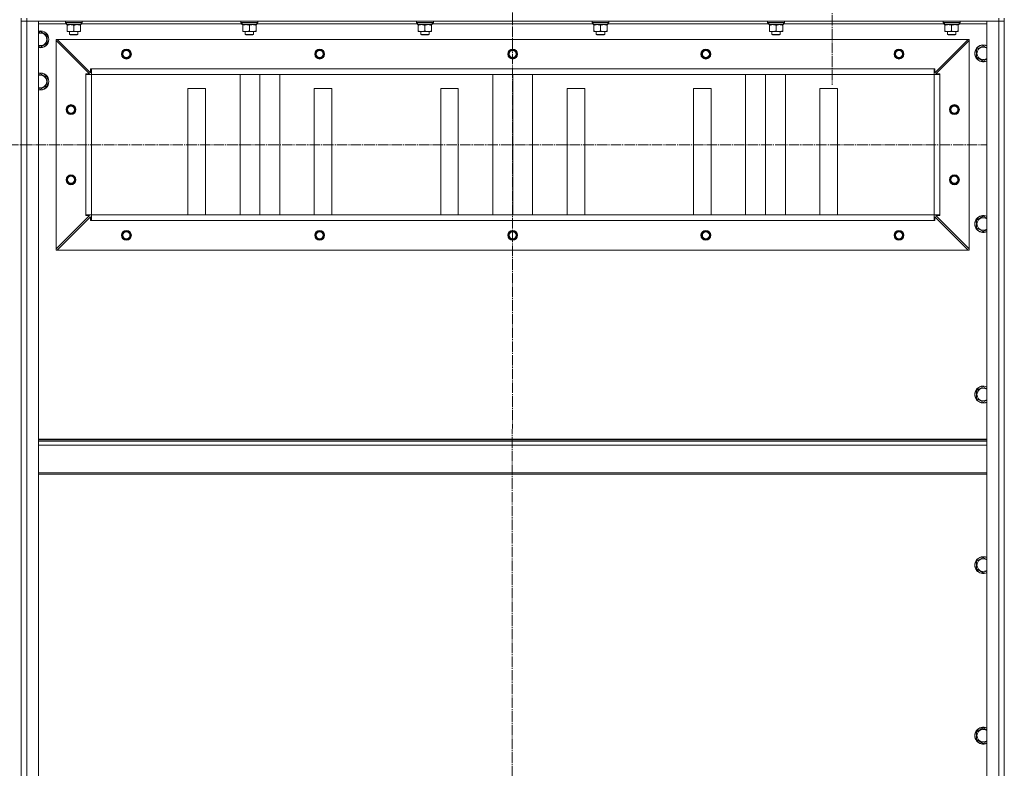
# Model space of a CAD drawing. Units: millimetres. Extents: x 0 to 32555, y -11 to 22275.
# Drawn here: x 26712 to 28114, y 16219 to 17285 of the extents above; entities that cross this region are included whole.
import ezdxf

# ---------------------------------------------------------------- set-up
doc = ezdxf.new("R2010")
doc.units = ezdxf.units.MM
doc.linetypes.add('K5LT_AXLED', pattern=[19.5, 15, -1.5, 1.5, -1.5])
doc.linetypes.add('K5LT_THIN', pattern=[0])
for name, color, linetype, true_color in [('OSI', 2, 'Continuous', 0xffff00), ('R', 1, 'Continuous', 0xff0000), ('WELDING', 7, 'Continuous', 0xffffff)]:
    doc.layers.add(name, color=color, linetype=linetype, true_color=true_color)

msp = doc.modelspace()

# ---------------------------------------------------------------- linework, layer by layer
at = {"layer": 'OSI', "color": 30, "linetype": 'K5LT_AXLED', "lineweight": 18, "true_color": 0xff8000}
for p, q in [((27413.9, 17879.9), (27411.9, 13535.5)), ((27868.9, 17349.9), (27868.9, 17191.9)), ((21020.9, 17106.9), (28088.9, 17106.9))]:
    msp.add_line(p, q, dxfattribs=at)
at = {"layer": 'R', "color": 7, "linetype": 'K5LT_THIN', "lineweight": 18}
for p, q in [((26713.9, 17286.9), (26713.9, 17282.9)), ((26721.9, 17286.9), (26721.9, 17282.9)), ((28105.9, 17286.9), (28105.9, 17282.9)), ((28113.9, 17286.9), (28113.9, 17282.9)), ((26713.9, 17282.9), (26721.9, 17282.9)), ((26713.9, 15490.9), (26713.9, 17282.9)), ((26721.9, 17282.9), (26713.9, 17282.9)), ((26713.9, 15490.9), (26713.9, 17282.9)), ((28105.9, 17282.9), (26721.9, 17282.9)), ((26721.9, 17282.9), (26738.9, 17282.9)), ((26721.9, 17282.9), (26721.9, 15490.9)), ((26738.9, 17282.9), (26738.9, 15490.9)), ((26778.5, 17278.9), (26738.9, 17278.9)), ((26776.9, 17282.6), (26777.1, 17282.9)), ((26776.9, 17280.7), (26776.9, 17282.6)), ((26776.9, 17282.6), (26800.9, 17282.6)), ((26776.9, 17280.7), (26777.1, 17280.4)), ((26776.9, 17280.7), (26800.9, 17280.7)), ((26777.1, 17280.4), (26800.7, 17280.4)), ((26778.5, 17279), (26778.4, 17277.9)), ((26778.6, 17277.9), (26778.4, 17277.9)), ((26778.6, 17277.9), (26799.4, 17277.9)), ((26779.4, 17277), (26779.4, 17277.9)), ((26779.4, 17268.7), (26779.4, 17277)), ((26788.9, 17268.7), (26788.9, 17277)), ((26798.4, 17277.9), (26798.4, 17277)), ((26798.4, 17268.7), (26798.4, 17277)), ((26799.4, 17277.9), (26799.4, 17280.4)), ((27028.5, 17278.9), (26799.4, 17278.9)), ((26800.9, 17282.6), (26800.7, 17282.9)), ((26800.9, 17280.7), (26800.7, 17280.4)), ((26800.9, 17280.7), (26800.9, 17282.6)), ((27026.9, 17282.6), (27027.1, 17282.9)), ((27026.9, 17280.7), (27026.9, 17282.6)), ((27026.9, 17282.6), (27050.9, 17282.6)), ((27026.9, 17280.7), (27027.1, 17280.4)), ((27026.9, 17280.7), (27050.9, 17280.7)), ((27027.1, 17280.4), (27050.7, 17280.4)), ((27028.5, 17279), (27028.4, 17277.9)), ((27028.6, 17277.9), (27028.4, 17277.9)), ((27028.6, 17277.9), (27049.4, 17277.9)), ((27029.4, 17277), (27029.4, 17277.9)), ((27029.4, 17268.7), (27029.4, 17277)), ((27038.9, 17268.7), (27038.9, 17277)), ((27048.4, 17277.9), (27048.4, 17277)), ((27048.4, 17268.7), (27048.4, 17277)), ((27049.4, 17277.9), (27049.4, 17280.4)), ((27278.5, 17278.9), (27049.4, 17278.9)), ((27050.9, 17282.6), (27050.7, 17282.9)), ((27050.9, 17280.7), (27050.7, 17280.4)), ((27050.9, 17280.7), (27050.9, 17282.6)), ((27276.9, 17282.6), (27277.1, 17282.9)), ((27276.9, 17280.7), (27276.9, 17282.6)), ((27276.9, 17282.6), (27300.9, 17282.6)), ((27276.9, 17280.7), (27277.1, 17280.4)), ((27276.9, 17280.7), (27300.9, 17280.7)), ((27277.1, 17280.4), (27300.7, 17280.4)), ((27278.5, 17279), (27278.4, 17277.9)), ((27278.6, 17277.9), (27278.4, 17277.9)), ((27278.6, 17277.9), (27299.4, 17277.9)), ((27279.4, 17277), (27279.4, 17277.9)), ((27279.4, 17268.7), (27279.4, 17277)), ((27288.9, 17268.7), (27288.9, 17277)), ((27298.4, 17277.9), (27298.4, 17277)), ((27298.4, 17268.7), (27298.4, 17277)), ((27299.4, 17277.9), (27299.4, 17280.4)), ((27528.5, 17278.9), (27299.4, 17278.9)), ((27300.9, 17282.6), (27300.7, 17282.9)), ((27300.9, 17280.7), (27300.7, 17280.4)), ((27300.9, 17280.7), (27300.9, 17282.6)), ((27526.9, 17282.6), (27527.1, 17282.9)), ((27526.9, 17280.7), (27526.9, 17282.6)), ((27526.9, 17282.6), (27550.9, 17282.6)), ((27526.9, 17280.7), (27527.1, 17280.4)), ((27526.9, 17280.7), (27550.9, 17280.7)), ((27527.1, 17280.4), (27550.7, 17280.4)), ((27528.5, 17279), (27528.4, 17277.9)), ((27528.6, 17277.9), (27528.4, 17277.9)), ((27528.6, 17277.9), (27549.4, 17277.9)), ((27529.4, 17277), (27529.4, 17277.9)), ((27529.4, 17268.7), (27529.4, 17277)), ((27538.9, 17268.7), (27538.9, 17277)), ((27548.4, 17277.9), (27548.4, 17277)), ((27548.4, 17268.7), (27548.4, 17277)), ((27549.4, 17277.9), (27549.4, 17280.4)), ((27778.5, 17278.9), (27549.4, 17278.9)), ((27550.9, 17282.6), (27550.7, 17282.9)), ((27550.9, 17280.7), (27550.7, 17280.4)), ((27550.9, 17280.7), (27550.9, 17282.6)), ((27776.9, 17282.6), (27777.1, 17282.9)), ((27776.9, 17280.7), (27776.9, 17282.6)), ((27776.9, 17282.6), (27800.9, 17282.6)), ((27776.9, 17280.7), (27777.1, 17280.4)), ((27776.9, 17280.7), (27800.9, 17280.7)), ((27777.1, 17280.4), (27800.7, 17280.4)), ((27778.5, 17279), (27778.4, 17277.9)), ((27778.6, 17277.9), (27778.4, 17277.9)), ((27778.6, 17277.9), (27799.4, 17277.9)), ((27779.4, 17277), (27779.4, 17277.9)), ((27779.4, 17268.7), (27779.4, 17277)), ((27788.9, 17268.7), (27788.9, 17277)), ((27798.4, 17277.9), (27798.4, 17277)), ((27798.4, 17268.7), (27798.4, 17277)), ((27799.4, 17277.9), (27799.4, 17280.4)), ((28028.5, 17278.9), (27799.4, 17278.9)), ((27800.9, 17282.6), (27800.7, 17282.9)), ((27800.9, 17280.7), (27800.7, 17280.4)), ((27800.9, 17280.7), (27800.9, 17282.6)), ((28026.9, 17282.6), (28027.1, 17282.9)), ((28026.9, 17280.7), (28026.9, 17282.6)), ((28026.9, 17282.6), (28050.9, 17282.6)), ((28026.9, 17280.7), (28027.1, 17280.4)), ((28026.9, 17280.7), (28050.9, 17280.7)), ((28027.1, 17280.4), (28050.7, 17280.4)), ((28028.5, 17279), (28028.4, 17277.9)), ((28028.6, 17277.9), (28028.4, 17277.9)), ((28028.6, 17277.9), (28049.4, 17277.9)), ((28029.4, 17277), (28029.4, 17277.9)), ((28029.4, 17268.7), (28029.4, 17277)), ((28038.9, 17268.7), (28038.9, 17277)), ((28048.4, 17277.9), (28048.4, 17277)), ((28048.4, 17268.7), (28048.4, 17277)), ((28049.4, 17277.9), (28049.4, 17280.4)), ((28088.9, 17278.9), (28049.4, 17278.9)), ((28050.9, 17282.6), (28050.7, 17282.9)), ((28050.9, 17280.7), (28050.7, 17280.4)), ((28050.9, 17280.7), (28050.9, 17282.6)), ((28088.9, 15490.9), (28088.9, 17282.9)), ((28088.9, 17282.9), (28105.9, 17282.9)), ((28105.9, 15490.9), (28105.9, 17282.9)), ((28105.9, 17282.9), (28113.9, 17282.9)), ((28113.9, 17282.9), (28105.9, 17282.9)), ((28113.9, 17282.9), (28113.9, 15490.9)), ((28113.9, 17282.9), (28113.9, 15490.9)), ((26738.9, 17266.4), (26741.4, 17267.9)), ((26741.4, 17267.9), (26750.9, 17262.4)), ((26750.9, 17262.4), (26750.9, 17256.9)), ((26779.4, 17267.9), (26779.4, 17268.7)), ((26784.1, 17267.9), (26779.4, 17267.9)), ((26782.9, 17267.9), (26782.9, 17264)), ((26782.9, 17264), (26783.9, 17263.4)), ((26783.7, 17264), (26782.9, 17264)), ((26794.9, 17264), (26783.7, 17264)), ((26784.6, 17263.4), (26783.9, 17263.4)), ((26793.6, 17267.9), (26784.1, 17267.9)), ((26793.9, 17263.4), (26784.6, 17263.4)), ((26798.4, 17267.9), (26793.6, 17267.9)), ((26794.9, 17264), (26793.9, 17263.4)), ((26794.9, 17267.9), (26794.9, 17264)), ((26798.4, 17268.7), (26798.4, 17267.9)), ((27029.4, 17267.9), (27029.4, 17268.7)), ((27034.1, 17267.9), (27029.4, 17267.9)), ((27032.9, 17267.9), (27032.9, 17264)), ((27032.9, 17264), (27033.9, 17263.4)), ((27033.7, 17264), (27032.9, 17264)), ((27044.9, 17264), (27033.7, 17264)), ((27034.6, 17263.4), (27033.9, 17263.4)), ((27043.6, 17267.9), (27034.1, 17267.9)), ((27043.9, 17263.4), (27034.6, 17263.4)), ((27048.4, 17267.9), (27043.6, 17267.9)), ((27044.9, 17264), (27043.9, 17263.4)), ((27044.9, 17267.9), (27044.9, 17264)), ((27048.4, 17268.7), (27048.4, 17267.9)), ((27279.4, 17267.9), (27279.4, 17268.7)), ((27284.1, 17267.9), (27279.4, 17267.9)), ((27282.9, 17267.9), (27282.9, 17264)), ((27282.9, 17264), (27283.9, 17263.4)), ((27283.7, 17264), (27282.9, 17264)), ((27294.9, 17264), (27283.7, 17264)), ((27284.6, 17263.4), (27283.9, 17263.4)), ((27293.6, 17267.9), (27284.1, 17267.9)), ((27293.9, 17263.4), (27284.6, 17263.4)), ((27298.4, 17267.9), (27293.6, 17267.9)), ((27294.9, 17264), (27293.9, 17263.4)), ((27294.9, 17267.9), (27294.9, 17264)), ((27298.4, 17268.7), (27298.4, 17267.9)), ((27529.4, 17267.9), (27529.4, 17268.7)), ((27534.1, 17267.9), (27529.4, 17267.9)), ((27532.9, 17267.9), (27532.9, 17264)), ((27532.9, 17264), (27533.9, 17263.4)), ((27533.7, 17264), (27532.9, 17264)), ((27544.9, 17264), (27533.7, 17264)), ((27534.6, 17263.4), (27533.9, 17263.4)), ((27543.6, 17267.9), (27534.1, 17267.9)), ((27543.9, 17263.4), (27534.6, 17263.4)), ((27548.4, 17267.9), (27543.6, 17267.9)), ((27544.9, 17264), (27543.9, 17263.4)), ((27544.9, 17267.9), (27544.9, 17264)), ((27548.4, 17268.7), (27548.4, 17267.9)), ((27779.4, 17267.9), (27779.4, 17268.7)), ((27784.1, 17267.9), (27779.4, 17267.9)), ((27782.9, 17267.9), (27782.9, 17264)), ((27782.9, 17264), (27783.9, 17263.4)), ((27783.7, 17264), (27782.9, 17264)), ((27794.9, 17264), (27783.7, 17264)), ((27784.6, 17263.4), (27783.9, 17263.4)), ((27793.6, 17267.9), (27784.1, 17267.9)), ((27793.9, 17263.4), (27784.6, 17263.4)), ((27798.4, 17267.9), (27793.6, 17267.9)), ((27794.9, 17264), (27793.9, 17263.4)), ((27794.9, 17267.9), (27794.9, 17264)), ((27798.4, 17268.7), (27798.4, 17267.9)), ((28029.4, 17267.9), (28029.4, 17268.7)), ((28034.1, 17267.9), (28029.4, 17267.9)), ((28032.9, 17267.9), (28032.9, 17264)), ((28032.9, 17264), (28033.9, 17263.4)), ((28033.7, 17264), (28032.9, 17264)), ((28044.9, 17264), (28033.7, 17264)), ((28034.6, 17263.4), (28033.9, 17263.4)), ((28043.6, 17267.9), (28034.1, 17267.9)), ((28043.9, 17263.4), (28034.6, 17263.4)), ((28048.4, 17267.9), (28043.6, 17267.9)), ((28044.9, 17264), (28043.9, 17263.4)), ((28044.9, 17267.9), (28044.9, 17264)), ((28048.4, 17268.7), (28048.4, 17267.9)), ((26741.4, 17245.9), (26738.9, 17247.4)), ((26750.9, 17251.4), (26741.4, 17245.9)), ((26750.9, 17256.9), (26750.9, 17251.4)), ((26763.9, 17256.9), (26765.4, 17256.9)), ((26763.9, 17255.4), (26763.9, 17256.9)), ((26763.9, 16958.4), (26763.9, 17255.4)), ((26811.4, 17207.9), (26763.9, 17255.4)), ((28062.4, 17256.9), (26765.4, 17256.9)), ((26765.4, 17256.9), (26812.9, 17209.4)), ((28014.9, 17209.4), (28062.4, 17256.9)), ((28063.9, 17255.4), (28016.4, 17207.9)), ((28062.4, 17256.9), (28063.9, 17256.9)), ((28063.9, 17256.9), (28063.9, 17255.4)), ((28063.9, 16958.4), (28063.9, 17255.4)), ((28074.4, 17242.4), (28083.9, 17247.9)), ((28083.9, 17247.9), (28088.9, 17245)), ((28074.4, 17231.4), (28074.4, 17242.4)), ((28083.9, 17225.9), (28074.4, 17231.4)), ((26738.9, 17206.4), (26741.4, 17207.9)), ((26741.4, 17207.9), (26750.9, 17202.4)), ((26805.9, 17206.9), (26805.9, 17207.9)), ((26805.9, 17207.9), (26811.4, 17207.9)), ((26805.9, 17206.9), (26813.9, 17206.9)), ((26805.9, 17006.9), (26805.9, 17206.9)), ((26812.9, 17209.4), (26812.9, 17214.9)), ((26812.9, 17214.9), (26813.9, 17214.9)), ((28013.9, 17214.9), (26813.9, 17214.9)), ((26813.9, 17206.9), (26813.9, 17214.9)), ((26813.9, 17006.9), (26813.9, 17206.9)), ((28013.9, 17206.9), (26813.9, 17206.9)), ((26813.9, 17206.9), (28013.9, 17206.9)), ((27025.6, 17006.9), (27025.6, 17206.9)), ((27053.9, 17006.9), (27053.9, 17206.9)), ((27082.2, 17006.9), (27082.2, 17206.9)), ((27385.6, 17006.9), (27385.6, 17206.9)), ((27413.9, 17006.9), (27413.9, 17206.9)), ((27442.2, 17006.9), (27442.2, 17206.9)), ((27745.6, 17006.9), (27745.6, 17206.9)), ((27773.9, 17006.9), (27773.9, 17206.9)), ((27802.2, 17006.9), (27802.2, 17206.9)), ((28013.9, 17206.9), (28013.9, 17214.9)), ((28013.9, 17214.9), (28014.9, 17214.9)), ((28013.9, 17006.9), (28013.9, 17206.9)), ((28013.9, 17206.9), (28021.9, 17206.9)), ((28014.9, 17214.9), (28014.9, 17209.4)), ((28016.4, 17207.9), (28021.9, 17207.9)), ((28021.9, 17207.9), (28021.9, 17206.9)), ((28021.9, 17006.9), (28021.9, 17206.9)), ((26750.9, 17191.4), (26741.4, 17185.9)), ((26750.9, 17202.4), (26750.9, 17196.9)), ((26750.9, 17196.9), (26750.9, 17191.4)), ((26741.4, 17185.9), (26738.9, 17187.4)), ((26976.4, 17186.9), (26951.4, 17186.9)), ((26951.4, 17186.9), (26951.4, 17006.9)), ((26976.4, 17006.9), (26976.4, 17186.9)), ((27156.4, 17186.9), (27131.4, 17186.9)), ((27131.4, 17186.9), (27131.4, 17006.9)), ((27156.4, 17006.9), (27156.4, 17186.9)), ((27336.4, 17186.9), (27311.4, 17186.9)), ((27311.4, 17186.9), (27311.4, 17006.9)), ((27336.4, 17006.9), (27336.4, 17186.9)), ((27516.4, 17186.9), (27491.4, 17186.9)), ((27491.4, 17186.9), (27491.4, 17006.9)), ((27516.4, 17006.9), (27516.4, 17186.9)), ((27696.4, 17186.9), (27671.4, 17186.9)), ((27671.4, 17186.9), (27671.4, 17006.9)), ((27696.4, 17006.9), (27696.4, 17186.9)), ((27876.4, 17186.9), (27851.4, 17186.9)), ((27851.4, 17186.9), (27851.4, 17006.9)), ((27876.4, 17006.9), (27876.4, 17186.9)), ((26805.9, 17006.9), (26813.9, 17006.9)), ((26805.9, 17005.9), (26805.9, 17006.9)), ((28013.9, 17006.9), (26813.9, 17006.9)), ((26813.9, 16998.9), (26813.9, 17006.9)), ((28013.9, 17006.9), (28021.9, 17006.9)), ((28013.9, 16998.9), (28013.9, 17006.9)), ((28021.9, 17006.9), (28021.9, 17005.9)), ((26763.9, 16958.4), (26811.4, 17005.9)), ((26812.9, 17004.4), (26765.4, 16956.9)), ((26811.4, 17005.9), (26805.9, 17005.9)), ((26812.9, 16998.9), (26812.9, 17004.4)), ((26813.9, 16998.9), (26812.9, 16998.9)), ((28013.9, 16998.9), (26813.9, 16998.9)), ((28014.9, 16998.9), (28013.9, 16998.9)), ((28062.4, 16956.9), (28014.9, 17004.4)), ((28014.9, 17004.4), (28014.9, 16998.9)), ((28021.9, 17005.9), (28016.4, 17005.9)), ((28016.4, 17005.9), (28063.9, 16958.4)), ((28074.4, 16999.5), (28083.9, 17005)), ((28074.4, 16988.5), (28074.4, 16999.5)), ((28083.9, 17005), (28088.9, 17002.1)), ((28083.9, 16983.1), (28074.4, 16988.5)), ((26763.9, 16956.9), (26763.9, 16958.4)), ((26765.4, 16956.9), (26763.9, 16956.9)), ((28062.4, 16956.9), (26765.4, 16956.9)), ((28063.9, 16956.9), (28062.4, 16956.9)), ((28063.9, 16958.4), (28063.9, 16956.9)), ((28074.4, 16756.7), (28083.9, 16762.1)), ((28074.4, 16745.7), (28074.4, 16756.7)), ((28083.9, 16762.1), (28088.9, 16759.3)), ((28083.9, 16740.2), (28074.4, 16745.7)), ((28088.9, 16687.7), (26738.9, 16687.7)), ((28088.9, 16686.5), (26738.9, 16686.5)), ((28088.9, 16684.7), (26738.9, 16684.7)), ((28088.9, 16679.2), (26738.9, 16679.2)), ((28088.9, 16639.5), (26738.9, 16639.5)), ((28088.9, 16637.7), (26738.9, 16637.7)), ((28074.4, 16513.8), (28083.9, 16519.3)), ((28083.9, 16519.3), (28088.9, 16516.4)), ((28074.4, 16502.8), (28074.4, 16513.8)), ((28083.9, 16497.3), (28074.4, 16502.8)), ((28074.4, 16270.9), (28083.9, 16276.4)), ((28074.4, 16260), (28074.4, 16270.9)), ((28083.9, 16276.4), (28088.9, 16273.5)), ((28083.9, 16254.5), (28074.4, 16260))]:
    msp.add_line(p, q, dxfattribs=at)
for centre, radius in [((26863.9, 17235.9), 7), ((26863.9, 17235.9), 6.5), ((26863.9, 17235.9), 6), ((26863.9, 17235.9), 5), ((27138.9, 17235.9), 7), ((27138.9, 17235.9), 6.5), ((27138.9, 17235.9), 6), ((27138.9, 17235.9), 5), ((27413.9, 17235.9), 7), ((27413.9, 17235.9), 6.5), ((27413.9, 17235.9), 6), ((27413.9, 17235.9), 5), ((27688.9, 17235.9), 7), ((27688.9, 17235.9), 6.5), ((27688.9, 17235.9), 6), ((27688.9, 17235.9), 5), ((27963.9, 17235.9), 7), ((27963.9, 17235.9), 6.5), ((27963.9, 17235.9), 6), ((27963.9, 17235.9), 5), ((26784.9, 17156.9), 7), ((26784.9, 17156.9), 6.5), ((26784.9, 17156.9), 6), ((26784.9, 17156.9), 5), ((28042.9, 17156.9), 7), ((28042.9, 17156.9), 6.5), ((28042.9, 17156.9), 6), ((28042.9, 17156.9), 5), ((26784.9, 17056.9), 7), ((26784.9, 17056.9), 6.5), ((26784.9, 17056.9), 6), ((28042.9, 17056.9), 7), ((28042.9, 17056.9), 6.5), ((28042.9, 17056.9), 6), ((26784.9, 17056.9), 5), ((28042.9, 17056.9), 5), ((26863.9, 16977.9), 7), ((26863.9, 16977.9), 6.5), ((26863.9, 16977.9), 6), ((26863.9, 16977.9), 5), ((27138.9, 16977.9), 7), ((27138.9, 16977.9), 6.5), ((27138.9, 16977.9), 6), ((27138.9, 16977.9), 5), ((27413.9, 16977.9), 7), ((27413.9, 16977.9), 6.5), ((27413.9, 16977.9), 6), ((27413.9, 16977.9), 5), ((27688.9, 16977.9), 7), ((27688.9, 16977.9), 6.5), ((27688.9, 16977.9), 6), ((27688.9, 16977.9), 5), ((27963.9, 16977.9), 7), ((27963.9, 16977.9), 6.5), ((27963.9, 16977.9), 6), ((27963.9, 16977.9), 5)]:
    msp.add_circle(centre, radius, dxfattribs=at)
for centre, radius, start, end in [((26741.4, 17256.9), 12, 0, 102.0247), ((26741.4, 17256.9), 11.8, 0, 102.2035), ((26741.4, 17256.9), 8.97, 0, 106.1784), ((26741.4, 17256.9), 8.97, 253.8216, 0), ((26741.4, 17256.9), 11.8, 257.7965, 0), ((26741.4, 17256.9), 12, 257.9753, 0), ((28083.9, 17236.9), 12, 65.3757, 294.6243), ((28083.9, 17236.9), 11.8, 64.9905, 295.0095), ((28083.9, 17236.9), 8.97, 56.1336, 303.8664), ((26741.4, 17196.9), 12, 0, 102.0247), ((26741.4, 17196.9), 11.8, 0, 102.2035), ((26741.4, 17196.9), 8.97, 0, 106.1784), ((26741.4, 17196.9), 8.97, 253.8216, 0), ((26741.4, 17196.9), 11.8, 257.7965, 0), ((26741.4, 17196.9), 12, 257.9753, 0), ((28083.9, 16994), 12, 65.3757, 294.6243), ((28083.9, 16994), 11.8, 64.9905, 295.0095), ((28083.9, 16994), 8.97, 56.1336, 303.8664), ((28083.9, 16751.2), 12, 65.3757, 294.6243), ((28083.9, 16751.2), 11.8, 64.9905, 295.0095), ((28083.9, 16751.2), 8.97, 56.1336, 303.8664), ((28083.9, 16508.3), 12, 65.3757, 294.6243), ((28083.9, 16508.3), 11.8, 64.9905, 295.0095), ((28083.9, 16508.3), 8.97, 56.1336, 303.8664), ((28083.9, 16265.5), 12, 65.3757, 294.6243), ((28083.9, 16265.5), 11.8, 64.9905, 295.0095), ((28083.9, 16265.5), 8.97, 56.1336, 303.8664)]:
    msp.add_arc(centre, radius, start, end, dxfattribs=at)
for centre in [(26788.9, 17282.6), (27038.9, 17282.6), (27288.9, 17282.6), (27538.9, 17282.6), (27788.9, 17282.6), (28038.9, 17282.6)]:
    msp.add_ellipse(centre, major_axis=(0, 22.5), ratio=0.466308, start_param=1.667355, end_param=1.779747, dxfattribs=at)
at = {"layer": 'WELDING', "color": 7, "linetype": 'K5LT_THIN', "lineweight": 18}
for p, q in [((28088.9, 17228.8), (28083.9, 17225.9)), ((28088.9, 16985.9), (28083.9, 16983.1)), ((28088.9, 16743.1), (28083.9, 16740.2)), ((28088.9, 16500.2), (28083.9, 16497.3)), ((28088.9, 16257.4), (28083.9, 16254.5))]:
    msp.add_line(p, q, dxfattribs=at)
for points, knots in [([(26788.9, 17277), (26788.3, 17277.2), (26787.5, 17277.5), (26786.5, 17277.7), (26785.9, 17277.8), (26785.4, 17277.8), (26784.9, 17277.9), (26784.3, 17277.9), (26783.8, 17277.9), (26783.3, 17277.9), (26782.7, 17277.8), (26782, 17277.7), (26780.8, 17277.5), (26780, 17277.2), (26779.4, 17277)], [0, 0, 0, 0, 2.72415, 3.912285, 4.716446, 5.530362, 6.353984, 7.180289, 7.997717, 8.810544, 9.605533, 10.761675, 12.184093, 15, 15, 15, 15]), ([(26798.4, 17277), (26797.8, 17277.2), (26797, 17277.5), (26796, 17277.7), (26795.4, 17277.8), (26794.9, 17277.8), (26794.4, 17277.9), (26793.8, 17277.9), (26793.3, 17277.9), (26792.8, 17277.9), (26792.2, 17277.8), (26791.5, 17277.7), (26790.3, 17277.5), (26789.5, 17277.2), (26788.9, 17277)], [0, 0, 0, 0, 2.72415, 3.912285, 4.716446, 5.530362, 6.353984, 7.180289, 7.997717, 8.810544, 9.605533, 10.761675, 12.184093, 15, 15, 15, 15]), ([(27038.9, 17277), (27038.3, 17277.2), (27037.5, 17277.5), (27036.5, 17277.7), (27035.9, 17277.8), (27035.4, 17277.8), (27034.9, 17277.9), (27034.3, 17277.9), (27033.8, 17277.9), (27033.3, 17277.9), (27032.7, 17277.8), (27032, 17277.7), (27030.8, 17277.5), (27030, 17277.2), (27029.4, 17277)], [0, 0, 0, 0, 2.72415, 3.912285, 4.716446, 5.530362, 6.353984, 7.180289, 7.997717, 8.810544, 9.605533, 10.761675, 12.184093, 15, 15, 15, 15]), ([(27048.4, 17277), (27047.8, 17277.2), (27047, 17277.5), (27046, 17277.7), (27045.4, 17277.8), (27044.9, 17277.8), (27044.4, 17277.9), (27043.8, 17277.9), (27043.3, 17277.9), (27042.8, 17277.9), (27042.2, 17277.8), (27041.5, 17277.7), (27040.3, 17277.5), (27039.5, 17277.2), (27038.9, 17277)], [0, 0, 0, 0, 2.72415, 3.912285, 4.716446, 5.530362, 6.353984, 7.180289, 7.997717, 8.810544, 9.605533, 10.761675, 12.184093, 15, 15, 15, 15]), ([(27288.9, 17277), (27288.3, 17277.2), (27287.5, 17277.5), (27286.5, 17277.7), (27285.9, 17277.8), (27285.4, 17277.8), (27284.9, 17277.9), (27284.3, 17277.9), (27283.8, 17277.9), (27283.3, 17277.9), (27282.7, 17277.8), (27282, 17277.7), (27280.8, 17277.5), (27280, 17277.2), (27279.4, 17277)], [0, 0, 0, 0, 2.72415, 3.912285, 4.716446, 5.530362, 6.353984, 7.180289, 7.997717, 8.810544, 9.605533, 10.761675, 12.184093, 15, 15, 15, 15]), ([(27298.4, 17277), (27297.8, 17277.2), (27297, 17277.5), (27296, 17277.7), (27295.4, 17277.8), (27294.9, 17277.8), (27294.4, 17277.9), (27293.8, 17277.9), (27293.3, 17277.9), (27292.8, 17277.9), (27292.2, 17277.8), (27291.5, 17277.7), (27290.3, 17277.5), (27289.5, 17277.2), (27288.9, 17277)], [0, 0, 0, 0, 2.72415, 3.912285, 4.716446, 5.530362, 6.353984, 7.180289, 7.997717, 8.810544, 9.605533, 10.761675, 12.184093, 15, 15, 15, 15]), ([(27538.9, 17277), (27538.3, 17277.2), (27537.5, 17277.5), (27536.5, 17277.7), (27535.9, 17277.8), (27535.4, 17277.8), (27534.9, 17277.9), (27534.3, 17277.9), (27533.8, 17277.9), (27533.3, 17277.9), (27532.7, 17277.8), (27532, 17277.7), (27530.8, 17277.5), (27530, 17277.2), (27529.4, 17277)], [0, 0, 0, 0, 2.72415, 3.912285, 4.716446, 5.530362, 6.353984, 7.180289, 7.997717, 8.810544, 9.605533, 10.761675, 12.184093, 15, 15, 15, 15]), ([(27548.4, 17277), (27547.8, 17277.2), (27547, 17277.5), (27546, 17277.7), (27545.4, 17277.8), (27544.9, 17277.8), (27544.4, 17277.9), (27543.8, 17277.9), (27543.3, 17277.9), (27542.8, 17277.9), (27542.2, 17277.8), (27541.5, 17277.7), (27540.3, 17277.5), (27539.5, 17277.2), (27538.9, 17277)], [0, 0, 0, 0, 2.72415, 3.912285, 4.716446, 5.530362, 6.353984, 7.180289, 7.997717, 8.810544, 9.605533, 10.761675, 12.184093, 15, 15, 15, 15]), ([(27788.9, 17277), (27788.3, 17277.2), (27787.5, 17277.5), (27786.5, 17277.7), (27785.9, 17277.8), (27785.4, 17277.8), (27784.9, 17277.9), (27784.3, 17277.9), (27783.8, 17277.9), (27783.3, 17277.9), (27782.7, 17277.8), (27782, 17277.7), (27780.8, 17277.5), (27780, 17277.2), (27779.4, 17277)], [0, 0, 0, 0, 2.72415, 3.912285, 4.716446, 5.530362, 6.353984, 7.180289, 7.997717, 8.810544, 9.605533, 10.761675, 12.184093, 15, 15, 15, 15]), ([(27798.4, 17277), (27797.8, 17277.2), (27797, 17277.5), (27796, 17277.7), (27795.4, 17277.8), (27794.9, 17277.8), (27794.4, 17277.9), (27793.8, 17277.9), (27793.3, 17277.9), (27792.8, 17277.9), (27792.2, 17277.8), (27791.5, 17277.7), (27790.3, 17277.5), (27789.5, 17277.2), (27788.9, 17277)], [0, 0, 0, 0, 2.72415, 3.912285, 4.716446, 5.530362, 6.353984, 7.180289, 7.997717, 8.810544, 9.605533, 10.761675, 12.184093, 15, 15, 15, 15]), ([(28038.9, 17277), (28038.3, 17277.2), (28037.5, 17277.5), (28036.5, 17277.7), (28035.9, 17277.8), (28035.4, 17277.8), (28034.9, 17277.9), (28034.3, 17277.9), (28033.8, 17277.9), (28033.3, 17277.9), (28032.7, 17277.8), (28032, 17277.7), (28030.8, 17277.5), (28030, 17277.2), (28029.4, 17277)], [0, 0, 0, 0, 2.72415, 3.912285, 4.716446, 5.530362, 6.353984, 7.180289, 7.997717, 8.810544, 9.605533, 10.761675, 12.184093, 15, 15, 15, 15]), ([(28048.4, 17277), (28047.8, 17277.2), (28047, 17277.5), (28046, 17277.7), (28045.4, 17277.8), (28044.9, 17277.8), (28044.4, 17277.9), (28043.8, 17277.9), (28043.3, 17277.9), (28042.8, 17277.9), (28042.2, 17277.8), (28041.5, 17277.7), (28040.3, 17277.5), (28039.5, 17277.2), (28038.9, 17277)], [0, 0, 0, 0, 2.72415, 3.912285, 4.716446, 5.530362, 6.353984, 7.180289, 7.997717, 8.810544, 9.605533, 10.761675, 12.184093, 15, 15, 15, 15]), ([(26779.4, 17268.7), (26779.9, 17268.6), (26780.6, 17268.3), (26781.6, 17268.1), (26782.3, 17268), (26782.9, 17267.9), (26783.5, 17267.9), (26783.9, 17267.9), (26784.1, 17267.9)], [0, 0, 0, 0, 2.905563, 4.375924, 5.511195, 6.679161, 7.850161, 9, 9, 9, 9]), ([(26784.1, 17267.9), (26784.3, 17267.9), (26784.8, 17267.9), (26785.4, 17267.9), (26786.1, 17268), (26786.9, 17268.2), (26787.8, 17268.4), (26788.5, 17268.6), (26788.9, 17268.7)], [0, 0, 0, 0, 1.192024, 2.404251, 3.60809, 4.765234, 6.955738, 9, 9, 9, 9]), ([(26788.9, 17268.7), (26789.4, 17268.6), (26790.1, 17268.3), (26791.1, 17268.1), (26791.8, 17268), (26792.4, 17267.9), (26793, 17267.9), (26793.4, 17267.9), (26793.6, 17267.9)], [0, 0, 0, 0, 2.905563, 4.375924, 5.511195, 6.679161, 7.850161, 9, 9, 9, 9]), ([(26793.6, 17267.9), (26793.8, 17267.9), (26794.3, 17267.9), (26794.9, 17267.9), (26795.6, 17268), (26796.4, 17268.2), (26797.3, 17268.4), (26798, 17268.6), (26798.4, 17268.7)], [0, 0, 0, 0, 1.192024, 2.404251, 3.60809, 4.765234, 6.955738, 9, 9, 9, 9]), ([(27029.4, 17268.7), (27029.9, 17268.6), (27030.6, 17268.3), (27031.6, 17268.1), (27032.3, 17268), (27032.9, 17267.9), (27033.5, 17267.9), (27033.9, 17267.9), (27034.1, 17267.9)], [0, 0, 0, 0, 2.905563, 4.375924, 5.511195, 6.679161, 7.850161, 9, 9, 9, 9]), ([(27034.1, 17267.9), (27034.3, 17267.9), (27034.8, 17267.9), (27035.4, 17267.9), (27036.1, 17268), (27036.9, 17268.2), (27037.8, 17268.4), (27038.5, 17268.6), (27038.9, 17268.7)], [0, 0, 0, 0, 1.192024, 2.404251, 3.60809, 4.765234, 6.955738, 9, 9, 9, 9]), ([(27038.9, 17268.7), (27039.4, 17268.6), (27040.1, 17268.3), (27041.1, 17268.1), (27041.8, 17268), (27042.4, 17267.9), (27043, 17267.9), (27043.4, 17267.9), (27043.6, 17267.9)], [0, 0, 0, 0, 2.905563, 4.375924, 5.511195, 6.679161, 7.850161, 9, 9, 9, 9]), ([(27043.6, 17267.9), (27043.8, 17267.9), (27044.3, 17267.9), (27044.9, 17267.9), (27045.6, 17268), (27046.4, 17268.2), (27047.3, 17268.4), (27048, 17268.6), (27048.4, 17268.7)], [0, 0, 0, 0, 1.192024, 2.404251, 3.60809, 4.765234, 6.955738, 9, 9, 9, 9]), ([(27279.4, 17268.7), (27279.9, 17268.6), (27280.6, 17268.3), (27281.6, 17268.1), (27282.3, 17268), (27282.9, 17267.9), (27283.5, 17267.9), (27283.9, 17267.9), (27284.1, 17267.9)], [0, 0, 0, 0, 2.905563, 4.375924, 5.511195, 6.679161, 7.850161, 9, 9, 9, 9]), ([(27284.1, 17267.9), (27284.3, 17267.9), (27284.8, 17267.9), (27285.4, 17267.9), (27286.1, 17268), (27286.9, 17268.2), (27287.8, 17268.4), (27288.5, 17268.6), (27288.9, 17268.7)], [0, 0, 0, 0, 1.192024, 2.404251, 3.60809, 4.765234, 6.955738, 9, 9, 9, 9]), ([(27288.9, 17268.7), (27289.4, 17268.6), (27290.1, 17268.3), (27291.1, 17268.1), (27291.8, 17268), (27292.4, 17267.9), (27293, 17267.9), (27293.4, 17267.9), (27293.6, 17267.9)], [0, 0, 0, 0, 2.905563, 4.375924, 5.511195, 6.679161, 7.850161, 9, 9, 9, 9]), ([(27293.6, 17267.9), (27293.8, 17267.9), (27294.3, 17267.9), (27294.9, 17267.9), (27295.6, 17268), (27296.4, 17268.2), (27297.3, 17268.4), (27298, 17268.6), (27298.4, 17268.7)], [0, 0, 0, 0, 1.192024, 2.404251, 3.60809, 4.765234, 6.955738, 9, 9, 9, 9]), ([(27529.4, 17268.7), (27529.9, 17268.6), (27530.6, 17268.3), (27531.6, 17268.1), (27532.3, 17268), (27532.9, 17267.9), (27533.5, 17267.9), (27533.9, 17267.9), (27534.1, 17267.9)], [0, 0, 0, 0, 2.905563, 4.375924, 5.511195, 6.679161, 7.850161, 9, 9, 9, 9]), ([(27534.1, 17267.9), (27534.3, 17267.9), (27534.8, 17267.9), (27535.4, 17267.9), (27536.1, 17268), (27536.9, 17268.2), (27537.8, 17268.4), (27538.5, 17268.6), (27538.9, 17268.7)], [0, 0, 0, 0, 1.192024, 2.404251, 3.60809, 4.765234, 6.955738, 9, 9, 9, 9]), ([(27538.9, 17268.7), (27539.4, 17268.6), (27540.1, 17268.3), (27541.1, 17268.1), (27541.8, 17268), (27542.4, 17267.9), (27543, 17267.9), (27543.4, 17267.9), (27543.6, 17267.9)], [0, 0, 0, 0, 2.905563, 4.375924, 5.511195, 6.679161, 7.850161, 9, 9, 9, 9]), ([(27543.6, 17267.9), (27543.8, 17267.9), (27544.3, 17267.9), (27544.9, 17267.9), (27545.6, 17268), (27546.4, 17268.2), (27547.3, 17268.4), (27548, 17268.6), (27548.4, 17268.7)], [0, 0, 0, 0, 1.192024, 2.404251, 3.60809, 4.765234, 6.955738, 9, 9, 9, 9]), ([(27779.4, 17268.7), (27779.9, 17268.6), (27780.6, 17268.3), (27781.6, 17268.1), (27782.3, 17268), (27782.9, 17267.9), (27783.5, 17267.9), (27783.9, 17267.9), (27784.1, 17267.9)], [0, 0, 0, 0, 2.905563, 4.375924, 5.511195, 6.679161, 7.850161, 9, 9, 9, 9]), ([(27784.1, 17267.9), (27784.3, 17267.9), (27784.8, 17267.9), (27785.4, 17267.9), (27786.1, 17268), (27786.9, 17268.2), (27787.8, 17268.4), (27788.5, 17268.6), (27788.9, 17268.7)], [0, 0, 0, 0, 1.192024, 2.404251, 3.60809, 4.765234, 6.955738, 9, 9, 9, 9]), ([(27788.9, 17268.7), (27789.4, 17268.6), (27790.1, 17268.3), (27791.1, 17268.1), (27791.8, 17268), (27792.4, 17267.9), (27793, 17267.9), (27793.4, 17267.9), (27793.6, 17267.9)], [0, 0, 0, 0, 2.905563, 4.375924, 5.511195, 6.679161, 7.850161, 9, 9, 9, 9]), ([(27793.6, 17267.9), (27793.8, 17267.9), (27794.3, 17267.9), (27794.9, 17267.9), (27795.6, 17268), (27796.4, 17268.2), (27797.3, 17268.4), (27798, 17268.6), (27798.4, 17268.7)], [0, 0, 0, 0, 1.192024, 2.404251, 3.60809, 4.765234, 6.955738, 9, 9, 9, 9]), ([(28029.4, 17268.7), (28029.9, 17268.6), (28030.6, 17268.3), (28031.6, 17268.1), (28032.3, 17268), (28032.9, 17267.9), (28033.5, 17267.9), (28033.9, 17267.9), (28034.1, 17267.9)], [0, 0, 0, 0, 2.905563, 4.375924, 5.511195, 6.679161, 7.850161, 9, 9, 9, 9]), ([(28034.1, 17267.9), (28034.3, 17267.9), (28034.8, 17267.9), (28035.4, 17267.9), (28036.1, 17268), (28036.9, 17268.2), (28037.8, 17268.4), (28038.5, 17268.6), (28038.9, 17268.7)], [0, 0, 0, 0, 1.192024, 2.404251, 3.60809, 4.765234, 6.955738, 9, 9, 9, 9]), ([(28038.9, 17268.7), (28039.4, 17268.6), (28040.1, 17268.3), (28041.1, 17268.1), (28041.8, 17268), (28042.4, 17267.9), (28043, 17267.9), (28043.4, 17267.9), (28043.6, 17267.9)], [0, 0, 0, 0, 2.905563, 4.375924, 5.511195, 6.679161, 7.850161, 9, 9, 9, 9]), ([(28043.6, 17267.9), (28043.8, 17267.9), (28044.3, 17267.9), (28044.9, 17267.9), (28045.6, 17268), (28046.4, 17268.2), (28047.3, 17268.4), (28048, 17268.6), (28048.4, 17268.7)], [0, 0, 0, 0, 1.192024, 2.404251, 3.60809, 4.765234, 6.955738, 9, 9, 9, 9])]:
    msp.add_open_spline(points, degree=3, knots=knots, dxfattribs=at)

doc.saveas('drawing.dxf')
